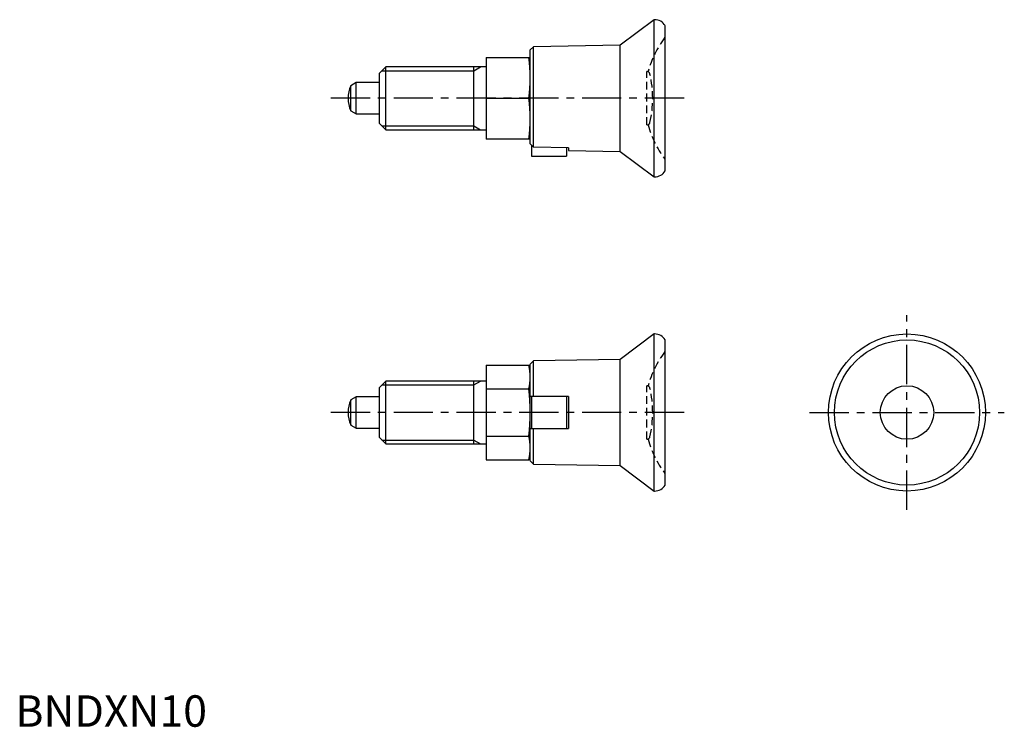
# Model space of a CAD drawing. Extents: x 1 to 158, y 0 to 112.
import ezdxf

# ---------------------------------------------------------------- set-up
doc = ezdxf.new("R2010")
doc.units = 0
doc.header["$LTSCALE"] = 5
doc.linetypes.add('CENTER', pattern=[2, 1.25, -0.25, 0.25, -0.25])
doc.linetypes.add('HIDDEN', pattern=[0.375, 0.25, -0.125])
doc.layers.get('0').update_dxf_attribs({"linetype": 'CONTINUOUS'})
for name, color, linetype in [('1', 1, 'CENTER'), ('2', 2, 'HIDDEN'), ('3', 3, 'CONTINUOUS')]:
    doc.layers.add(name, color=color, linetype=linetype)
doc.styles.add('STANDARD1', font='txt')

msp = doc.modelspace()

# ---------------------------------------------------------------- linework, layer by layer
for p, q in [((101.75, 112.5), (96.3, 108.45)), ((101.8, 112.5), (101.75, 112.5)), ((101.75, 87.5), (101.75, 112.5)), ((103.5, 88.45), (103.5, 111.55)), ((82.5, 108.21), (82, 107.7)), ((96.3, 108.45), (82.5, 108.21)), ((82.5, 92.2), (82.5, 108.21)), ((96.3, 91.55), (96.3, 108.45)), ((82, 92.73), (82, 107.7)), ((75, 106.5), (82, 106.5)), ((75, 106.5), (75, 93.5)), ((59, 105), (58, 104)), ((58, 96), (58, 104)), ((75, 105), (59, 105)), ((59, 95), (59, 105)), ((73, 95), (73, 105)), ((54.3, 102.5), (53.41, 101.99)), ((53.41, 98.01), (53.41, 101.99)), ((58, 102.5), (54.3, 102.5)), ((54.3, 97.5), (54.3, 102.5)), ((75, 100), (81.79, 100)), ((53.41, 98.01), (54.3, 97.5)), ((54.3, 97.5), (58, 97.5)), ((58, 96), (59, 95)), ((59, 95), (75, 95)), ((82, 93.5), (75, 93.5)), ((82.5, 92.2), (82, 92.73)), ((82.2, 92.52), (82.2, 90.8)), ((88.1, 92.09), (82.5, 92.2)), ((87.8, 92.1), (87.8, 90.8)), ((88.1, 92.09), (88.1, 91.69)), ((88.1, 91.69), (96.3, 91.55)), ((96.3, 91.55), (101.75, 87.5)), ((82.2, 90.8), (87.8, 90.8)), ((101.75, 87.5), (101.8, 87.5)), ((101.75, 62.5), (96.3, 58.45)), ((101.75, 37.5), (101.75, 62.5)), ((101.8, 62.5), (101.75, 62.5)), ((103.5, 38.45), (103.5, 61.55)), ((82.5, 58.21), (82, 57.7)), ((96.3, 58.45), (82.5, 58.21)), ((82.5, 52.55), (82.5, 58.21)), ((96.3, 41.55), (96.3, 58.45)), ((75, 57.51), (81.79, 57.51)), ((75, 57.51), (75, 42.49)), ((82, 56.5), (81.79, 57.51)), ((82, 42.3), (82, 57.7)), ((59, 55), (58, 54)), ((59, 45), (59, 55)), ((75, 55), (59, 55)), ((73, 45), (73, 55)), ((58, 46), (58, 54)), ((75, 53.75), (81.79, 53.75)), ((54.3, 52.5), (53.41, 51.99)), ((53.41, 48.01), (53.41, 51.99)), ((54.3, 47.5), (54.3, 52.5)), ((58, 52.5), (54.3, 52.5)), ((88.1, 52.55), (82, 52.55)), ((82.2, 52.55), (82.2, 47.45)), ((87.8, 52.55), (87.8, 47.45)), ((88.1, 52.55), (88.1, 47.45)), ((53.41, 48.01), (54.3, 47.5)), ((54.3, 47.5), (58, 47.5)), ((82, 47.45), (88.1, 47.45)), ((82.5, 41.79), (82.5, 47.45)), ((58, 46), (59, 45)), ((75, 46.25), (81.79, 46.25)), ((59, 45), (75, 45)), ((75, 42.49), (81.79, 42.49)), ((81.79, 42.49), (82, 43.5)), ((82, 42.3), (82.5, 41.79)), ((82.5, 41.79), (96.3, 41.55)), ((96.3, 41.55), (101.75, 37.5)), ((101.75, 37.5), (101.8, 37.5))]:
    msp.add_line(p, q)
for radius in [12.5, 11.55, 4.25]:
    msp.add_circle((142, 50), radius)
for centre, radius, start, end in [((101.8, 110.5), 2, 31.7883, 90), ((57.18, 103.25), 24.82, 352.4747, 7.5253), ((58, 100), 5, 156.5812, 203.4188), ((57.18, 96.75), 24.82, 352.4747, 7.5253), ((101.8, 89.5), 2, 270, 328.2117), ((101.8, 60.5), 2, 31.7883, 90), ((73.66, 55.63), 8.34, 347.003, 12.997), ((48.95, 50), 33.05, 353.4806, 6.5194), ((58, 50), 5, 156.5812, 203.4188), ((73.66, 44.37), 8.34, 347.003, 12.997), ((101.8, 39.5), 2, 270, 328.2117)]:
    msp.add_arc(centre, radius, start, end)
at = {"layer": '1'}
for p, q in [((106.5, 100), (50, 100)), ((142, 34.5), (142, 65.5)), ((106.5, 50), (50, 50)), ((126.5, 50), (157.5, 50))]:
    msp.add_line(p, q, dxfattribs=at)
at = {"layer": '2'}
for p, q in [((100.77, 104.25), (100.58, 104.25)), ((100.58, 95.75), (100.58, 104.25)), ((100.58, 95.75), (100.77, 95.75)), ((100.77, 54.25), (100.58, 54.25)), ((100.58, 45.75), (100.58, 54.25)), ((100.58, 45.75), (100.77, 45.75))]:
    msp.add_line(p, q, dxfattribs=at)
for centre, radius, start, end in [((103, 109.9), 0.5, 323.1301, 0), ((116.2, 100), 16, 143.1301, 164.5959), ((100.58, 103.75), 0.5, 12.7436, 90), ((84, 100), 17.5, 347.2564, 12.7436), ((100.58, 96.25), 0.5, 270, 347.2564), ((116.2, 100), 16, 195.4041, 216.8699), ((103, 90.1), 0.5, 360, 36.8699), ((116.2, 50), 16, 143.1301, 164.5959), ((103, 59.9), 0.5, 323.1301, 0), ((100.58, 53.75), 0.5, 12.7436, 90), ((84, 50), 17.5, 347.2564, 12.7436), ((100.58, 46.25), 0.5, 270, 347.2564), ((116.2, 50), 16, 195.4041, 216.8699), ((103, 40.1), 0.5, 360, 36.8699)]:
    msp.add_arc(centre, radius, start, end, dxfattribs=at)
at = {"layer": '3'}
for p, q in [((58.39, 104.39), (73, 104.39)), ((73, 104.39), (74.06, 105)), ((58.39, 95.61), (73, 95.61)), ((73, 95.61), (74.06, 95)), ((73, 54.39), (74.06, 55)), ((58.39, 54.39), (73, 54.39)), ((58.39, 45.61), (73, 45.61)), ((73, 45.61), (74.06, 45))]:
    msp.add_line(p, q, dxfattribs=at)

# ---------------------------------------------------------------- texts
at = {"color": 3, "style": 'STANDARD1'}
msp.add_text('BNDXN10', height=5, dxfattribs=at).set_placement((0, 0))

doc.saveas('drawing.dxf')
